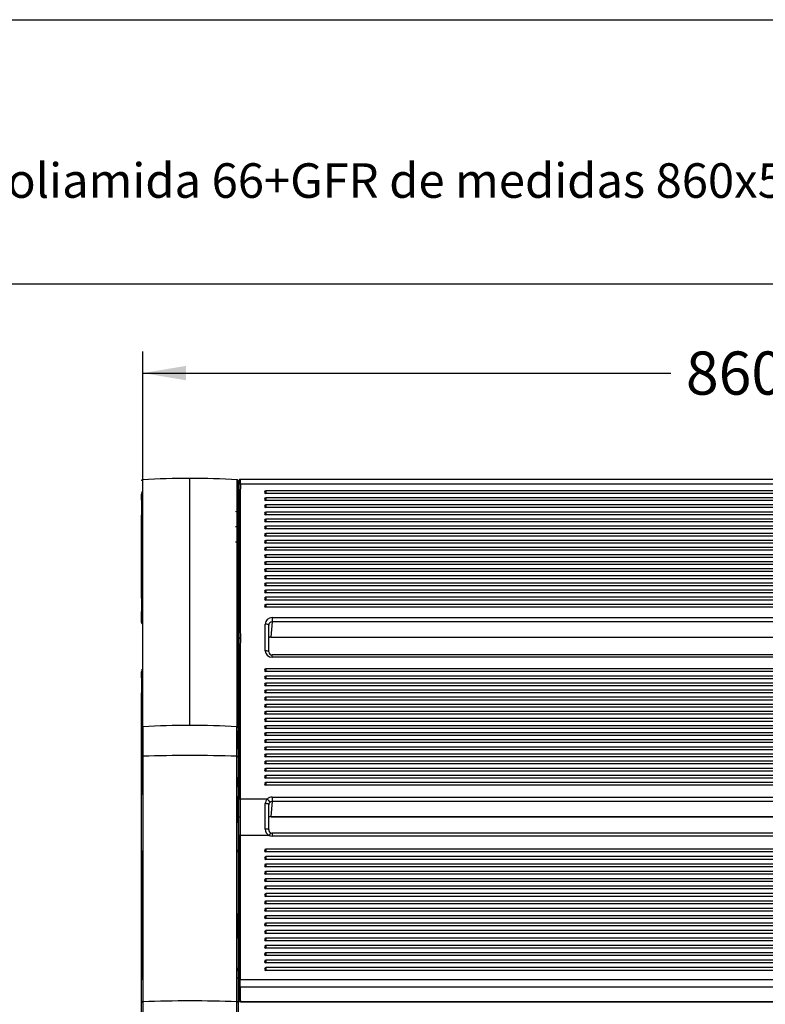
# Model space of a CAD drawing. Units: millimetres. Extents: x 0 to 356, y 0 to 204.
# Drawn here: x 84 to 138, y 133 to 204 of the extents above; entities that cross this region are included whole.
import ezdxf
from ezdxf import colors
from ezdxf.entities.mleader import LeaderData, LeaderLine
from ezdxf.enums import TextEntityAlignment as Align
from ezdxf.math import Vec2, Vec3

# ---------------------------------------------------------------- set-up
doc = ezdxf.new("R2010")
doc.units = ezdxf.units.MM
for name, color, linetype in [('LIST-08PLAST-720', 7, 'Continuous'), ('PATA-08PLAST-XXX', 7, 'Continuous'), ('Predeterminado', 7, 'Continuous')]:
    doc.layers.add(name, color=color, linetype=linetype)
doc.styles.add('SEACAD_Arial', font='arial.ttf')
doc.dimstyles.new('ISO', dxfattribs={"dimtxt": 3.125, "dimasz": 3.125, "dimexe": 1.5625, "dimexo": 0, "dimgap": 0.78125, "dimtad": 0, "dimdec": 0, "dimlfac": 10, "dimrnd": 10, "dimtxsty": 'SEACAD_Arial', "dimblk1": '_SE_FILLED', "dimblk2": '_SE_FILLED', "dimsah": 1, "dimcen": 1.5625, "dimadec": 1, "dimazin": 0, "dimtfac": 0.5, "dimtdec": 4, "dimtmove": 0, "dimatfit": 3, "dimfxl": 1, "dimarcsym": 0})

# ---------------------------------------------------------------- blocks, each defined once
blk = doc.blocks.new('SE')
at = {"layer": 'LIST-08PLAST-720', "color": 7, "linetype": 'Continuous'}
for p, q in [((171.675, 170.642), (99.87, 170.642)), ((171.676, 170.305), (99.87, 170.305)), ((101.722, 169.819), (101.722, 169.625)), ((169.822, 169.819), (101.722, 169.819)), ((169.822, 169.625), (101.722, 169.625)), ((101.722, 169.305), (101.722, 169.111)), ((169.822, 169.305), (101.722, 169.305)), ((169.822, 169.111), (101.722, 169.111)), ((99.623, 168.305), (99.522, 168.304)), ((101.722, 168.791), (101.722, 168.596)), ((169.822, 168.791), (101.722, 168.791)), ((169.822, 168.596), (101.722, 168.596)), ((101.722, 168.277), (101.722, 168.082)), ((158.472, 168.277), (101.722, 168.277)), ((99.722, 167.681), (99.722, 167.486)), ((99.722, 167.486), (99.722, 167.301)), ((158.472, 168.082), (101.722, 168.082)), ((101.722, 167.763), (101.722, 167.568)), ((158.472, 167.763), (101.722, 167.763)), ((158.472, 167.568), (101.722, 167.568)), ((99.623, 167.206), (99.522, 167.204)), ((99.722, 167.171), (99.722, 166.835)), ((101.722, 167.249), (101.722, 167.054)), ((158.472, 167.249), (101.722, 167.249)), ((158.472, 167.054), (101.722, 167.054)), ((101.722, 166.735), (101.722, 166.54)), ((158.472, 166.735), (101.722, 166.735)), ((99.623, 166.106), (99.522, 166.105)), ((99.722, 166.582), (99.722, 166.387)), ((99.722, 166.187), (99.722, 166.071)), ((158.472, 166.54), (101.722, 166.54)), ((101.722, 166.22), (101.722, 166.026)), ((158.472, 166.22), (101.722, 166.22)), ((158.472, 166.026), (101.722, 166.026)), ((101.722, 165.706), (101.722, 165.512)), ((169.822, 165.706), (101.722, 165.706)), ((169.822, 165.512), (101.722, 165.512)), ((101.722, 165.192), (101.722, 164.998)), ((169.822, 165.192), (101.722, 165.192)), ((169.822, 164.998), (101.722, 164.998)), ((101.722, 164.678), (101.722, 164.484)), ((169.822, 164.678), (101.722, 164.678)), ((169.822, 164.484), (101.722, 164.484)), ((101.722, 164.164), (101.722, 163.969)), ((169.822, 164.164), (101.722, 164.164)), ((169.822, 163.969), (101.722, 163.969)), ((101.722, 163.65), (101.722, 163.455)), ((169.822, 163.65), (101.722, 163.65)), ((169.822, 163.455), (101.722, 163.455)), ((101.722, 163.136), (101.722, 162.941)), ((169.822, 163.136), (101.722, 163.136)), ((169.822, 162.941), (101.722, 162.941)), ((101.722, 162.622), (101.722, 162.427)), ((169.822, 162.622), (101.722, 162.622)), ((169.822, 162.427), (101.722, 162.427)), ((101.722, 162.107), (101.722, 161.913)), ((169.822, 162.107), (101.722, 162.107)), ((169.822, 161.913), (101.722, 161.913)), ((101.722, 161.593), (101.722, 161.399)), ((169.822, 161.593), (101.722, 161.593)), ((169.822, 161.399), (101.722, 161.399)), ((99.722, 160.593), (99.722, 160.591)), ((102.172, 160.324), (102.077, 159.228)), ((102.172, 160.644), (169.372, 160.644)), ((102.172, 160.644), (102.172, 160.324)), ((169.372, 160.324), (102.172, 160.324)), ((101.672, 158.244), (101.672, 160.172)), ((101.922, 158.162), (101.922, 160.09)), ((102.077, 159.228), (169.467, 159.228)), ((102.077, 159.228), (102.077, 159.223)), ((102.077, 159.223), (169.467, 159.223)), ((102.172, 157.771), (102.172, 157.94)), ((169.372, 157.94), (102.172, 157.94)), ((169.372, 157.771), (102.172, 157.771)), ((101.722, 156.927), (101.722, 156.733)), ((169.822, 156.927), (101.722, 156.927)), ((169.822, 156.733), (101.722, 156.733)), ((101.722, 156.413), (101.722, 156.219)), ((169.822, 156.413), (101.722, 156.413)), ((169.822, 156.219), (101.722, 156.219)), ((99.722, 155.726), (99.722, 155.543)), ((99.722, 155.411), (99.722, 155.075)), ((101.722, 155.899), (101.722, 155.704)), ((169.822, 155.899), (101.722, 155.899)), ((169.822, 155.704), (101.722, 155.704)), ((101.722, 155.385), (101.722, 155.19)), ((169.822, 155.385), (101.722, 155.385)), ((99.722, 154.67), (99.722, 154.424)), ((99.722, 154.627), (99.722, 154.443)), ((169.822, 155.19), (101.722, 155.19)), ((101.722, 154.871), (101.722, 154.676)), ((169.822, 154.871), (101.722, 154.871)), ((169.822, 154.676), (101.722, 154.676)), ((99.722, 154.432), (99.722, 154.26)), ((101.722, 154.357), (101.722, 154.162)), ((169.822, 154.357), (101.722, 154.357)), ((169.822, 154.162), (101.722, 154.162)), ((99.722, 153.723), (99.722, 153.676)), ((99.722, 153.676), (99.722, 153.33)), ((99.722, 153.212), (99.722, 152.876)), ((101.722, 153.842), (101.722, 153.648)), ((169.822, 153.842), (101.722, 153.842)), ((169.822, 153.648), (101.722, 153.648)), ((101.722, 153.328), (101.722, 153.134)), ((169.822, 153.328), (101.722, 153.328)), ((169.822, 153.134), (101.722, 153.134)), ((101.722, 152.814), (101.722, 152.62)), ((169.822, 152.814), (101.722, 152.814)), ((169.822, 152.62), (101.722, 152.62)), ((101.722, 152.3), (101.722, 152.106)), ((169.822, 152.3), (101.722, 152.3)), ((169.822, 152.106), (101.722, 152.106)), ((101.722, 151.786), (101.722, 151.591)), ((169.822, 151.786), (101.722, 151.786)), ((169.822, 151.591), (101.722, 151.591)), ((101.722, 151.272), (101.722, 151.077)), ((169.822, 151.272), (101.722, 151.272)), ((169.822, 151.077), (101.722, 151.077)), ((101.722, 150.758), (101.722, 150.563)), ((169.822, 150.758), (101.722, 150.758)), ((169.822, 150.563), (101.722, 150.563)), ((101.722, 150.244), (101.722, 150.049)), ((169.822, 150.244), (101.722, 150.244)), ((169.822, 150.049), (101.722, 150.049)), ((101.722, 149.73), (101.722, 149.535)), ((169.822, 149.73), (101.722, 149.73)), ((169.822, 149.535), (101.722, 149.535)), ((101.722, 149.215), (101.722, 149.021)), ((169.822, 149.215), (101.722, 149.215)), ((169.822, 149.021), (101.722, 149.021)), ((101.722, 148.701), (101.722, 148.507)), ((169.822, 148.701), (101.722, 148.701)), ((169.822, 148.507), (101.722, 148.507)), ((99.769, 146.187), (99.768, 147.482)), ((101.813, 147.514), (99.867, 147.514)), ((99.867, 147.514), (99.869, 146.211)), ((102.172, 147.658), (169.378, 147.658)), ((102.172, 147.658), (102.172, 147.338)), ((102.172, 147.338), (102.077, 146.241)), ((169.378, 147.338), (102.172, 147.338)), ((99.768, 144.864), (99.769, 146.187)), ((99.869, 146.211), (99.868, 144.88)), ((102.077, 146.241), (169.467, 146.241)), ((102.077, 146.241), (102.077, 146.236)), ((102.077, 146.236), (169.467, 146.236)), ((101.961, 144.88), (99.868, 144.88)), ((102.166, 145.042), (102.166, 144.836)), ((169.378, 145.042), (102.166, 145.042)), ((169.378, 144.836), (102.166, 144.836)), ((101.722, 143.88), (101.722, 143.682)), ((169.822, 143.88), (101.722, 143.88)), ((169.822, 143.682), (101.722, 143.682)), ((101.722, 143.345), (101.722, 143.146)), ((169.822, 143.345), (101.722, 143.345)), ((99.722, 142.535), (99.722, 142.279)), ((169.822, 143.146), (101.722, 143.146)), ((101.722, 142.809), (101.722, 142.611)), ((169.822, 142.809), (101.722, 142.809)), ((169.822, 142.611), (101.722, 142.611)), ((101.722, 142.274), (101.722, 142.075)), ((169.822, 142.274), (101.722, 142.274)), ((169.822, 142.075), (101.722, 142.075)), ((99.722, 141.39), (99.722, 141.134)), ((101.722, 141.738), (101.722, 141.54)), ((169.822, 141.738), (101.722, 141.738)), ((169.822, 141.54), (101.722, 141.54)), ((101.722, 141.203), (101.722, 141.004)), ((169.822, 141.203), (101.722, 141.203)), ((169.822, 141.004), (101.722, 141.004)), ((101.722, 140.667), (101.722, 140.469)), ((169.822, 140.667), (101.722, 140.667)), ((169.822, 140.469), (101.722, 140.469)), ((99.722, 139.99), (99.722, 139.767)), ((101.722, 140.132), (101.722, 139.933)), ((169.822, 140.132), (101.722, 140.132)), ((169.822, 139.933), (101.722, 139.933)), ((101.722, 139.596), (101.722, 139.398)), ((169.822, 139.596), (101.722, 139.596)), ((169.822, 139.398), (101.722, 139.398)), ((101.722, 139.061), (101.722, 138.862)), ((169.822, 139.061), (101.722, 139.061)), ((169.822, 138.862), (101.722, 138.862)), ((101.722, 138.525), (101.722, 138.327)), ((169.822, 138.525), (101.722, 138.525)), ((169.822, 138.327), (101.722, 138.327)), ((101.722, 137.99), (101.722, 137.791)), ((169.822, 137.99), (101.722, 137.99)), ((169.822, 137.791), (101.722, 137.791)), ((101.722, 137.454), (101.722, 137.256)), ((169.822, 137.454), (101.722, 137.454)), ((169.822, 137.256), (101.722, 137.256)), ((101.722, 136.919), (101.722, 136.72)), ((169.822, 136.919), (101.722, 136.919)), ((169.822, 136.72), (101.722, 136.72)), ((101.722, 136.383), (101.722, 136.185)), ((169.822, 136.383), (101.722, 136.383)), ((169.822, 136.185), (101.722, 136.185)), ((101.722, 135.848), (101.722, 135.649)), ((169.822, 135.848), (101.722, 135.848)), ((169.822, 135.649), (101.722, 135.649)), ((101.722, 135.312), (101.722, 135.114)), ((169.822, 135.312), (101.722, 135.312)), ((169.822, 135.114), (101.722, 135.114)), ((99.725, 134.595), (99.725, 134.592)), ((99.767, 133.801), (99.768, 133.997)), ((99.868, 134.464), (171.674, 134.464)), ((99.868, 133.906), (99.867, 133.712)), ((171.674, 133.906), (99.868, 133.906)), ((99.87, 132.851), (171.678, 132.851)), ((99.871, 132.828), (171.678, 132.828))]:
    blk.add_line(p, q, dxfattribs=at)
for centre, radius, start, end in [((135.183, 168.561), 35.469, 176.86872, 178.65188), ((2283.162, 164.57), 2183.4, 179.850337, 180.143231), ((110.554, 170.234), 10.789, 178.4623, 180.50543), ((92.374, 170.424), 7.397, 358.83709, 0.93309), ((2129.034, 164.607), 2029.172, 179.83912, 180.154274), ((86.576, 170.495), 13.295, 359.17945, 0.6328), ((101.722, 169.719), 0.1, 90, 180), ((74.26, 169.246), 25.464, 359.51912, 0.29782), ((129.273, 168.849), 29.55, 179.64514, 180.1328), ((101.722, 169.205), 0.1, 90, 180), ((86.288, 168.715), 13.435, 359.44657, 0.28081), ((-72.512, 168.448), 172.234, 359.97441, 0.04539), ((63.593, 168.313), 36.129, 359.93142, 0.14414), ((56.89, 168.334), 42.832, 0.03838, 0.08064), ((101.722, 168.691), 0.1, 90, 180), ((101.722, 168.177), 0.1, 90, 180), ((280.793, 167.725), 181.071, 179.93385, 180.01388), ((101.722, 167.663), 0.1, 90, 180), ((-4.63, 167.178), 104.352, 0.06457, 0.06958), ((101.722, 167.149), 0.1, 90, 180), ((101.722, 166.635), 0.1, 90, 180), ((99.622, 166.206), 0.1, 270.73606, 359.99358), ((101.722, 166.12), 0.1, 90, 180), ((101.722, 165.606), 0.1, 90, 180), ((-603.907, 163.204), 703.633, 359.838781, 0.16327), ((101.722, 165.092), 0.1, 90, 180), ((101.722, 164.578), 0.1, 90, 180), ((101.722, 164.064), 0.1, 90, 180), ((101.722, 163.55), 0.1, 90, 180), ((101.722, 163.036), 0.1, 90, 180), ((101.722, 162.522), 0.1, 90, 180), ((101.722, 162.007), 0.1, 90, 180), ((101.722, 161.493), 0.1, 90, 180), ((99.624, 160.588), 0.0975, 1.50465, 90.93678), ((99.624, 160.582), 0.0976, 0.68975, 90.88859), ((528.383, 118.149), 430.567, 174.54075, 174.60689), ((2395.538, 153.018), 2295.778, 179.847918, 180.138164), ((2214.038, 153.061), 2114.177, 179.835147, 180.150321), ((102.159, 158.177), 0.237, 183.47355, 273.12439), ((101.722, 156.827), 0.1, 90, 180), ((49.932, 156.544), 49.79, 359.97085, 0.12613), ((101.722, 156.313), 0.1, 90, 180), ((68.666, 155.432), 31.056, 0.20522, 0.20976), ((101.722, 155.799), 0.1, 90, 180), ((101.722, 155.285), 0.1, 90, 180), ((101.722, 154.771), 0.1, 90, 180), ((101.722, 154.257), 0.1, 90, 180), ((101.722, 153.742), 0.1, 90, 180), ((101.722, 153.228), 0.1, 90, 180), ((88.189, 152.376), 11.534, 359.86916, 0.52364), ((101.722, 152.714), 0.1, 90, 180), ((-1010.023, 150.162), 1109.748, 359.907237, 0.112981), ((101.722, 152.2), 0.1, 90, 180), ((101.722, 151.686), 0.1, 90, 180), ((101.722, 151.172), 0.1, 90, 180), ((101.722, 150.658), 0.1, 90, 180), ((101.722, 150.144), 0.1, 90, 180), ((101.722, 149.63), 0.1, 90, 180), ((101.722, 149.115), 0.1, 90, 180), ((248.727, 147.89), 149.005, 179.81724, 180.01137), ((101.722, 148.601), 0.1, 90, 180), ((215.894, 147.408), 116.173, 179.77701, 179.83929), ((38.627, 147.8), 61.095, 359.92686, 359.93465), ((102.143, 147.178), 0.471, 134.473, 179.84843), ((102.152, 147.099), 0.23, 133.89491, 179.77171), ((102.173, 145.338), 0.505, 179.72001, 245.07603), ((2352.224, 139.62), 2252.462, 179.866624, 180.131603), ((2248.597, 139.638), 2148.736, 179.860206, 180.137948), ((102.16, 145.286), 0.24, 177.24481, 246.68556), ((102.175, 145.333), 0.29, 247.42611, 268.22518), ((64.157, 143.725), 35.565, 359.92715, 0.1792), ((101.722, 143.78), 0.1, 90, 180.0003), ((101.722, 143.245), 0.1, 90, 180.0003), ((101.722, 142.709), 0.1, 90, 180.0003), ((101.722, 142.174), 0.1, 90, 180.0003), ((101.722, 141.638), 0.1, 90, 180.0003), ((101.722, 141.103), 0.1, 90, 180.0003), ((101.722, 140.567), 0.1, 90, 180.0003), ((101.722, 140.032), 0.1, 90, 180.0003), ((-1337.367, 136.312), 1437.092, 359.949667, 0.116456), ((101.722, 139.496), 0.1, 90, 180.0003), ((101.722, 138.961), 0.1, 90, 180.0003), ((101.722, 138.425), 0.1, 90, 180.0003), ((101.722, 137.89), 0.1, 90, 180.0003), ((101.722, 137.354), 0.1, 90, 180.0003), ((101.722, 136.819), 0.1, 90, 180.0003), ((101.722, 136.283), 0.1, 90, 180.0003), ((101.722, 135.748), 0.1, 90, 180.0003), ((157.963, 134.873), 58.239, 179.82589, 180.27394), ((101.722, 135.212), 0.1, 90, 180.0003), ((108.673, 134.275), 8.953, 177.96863, 178.39052), ((104.494, 134.622), 4.772, 181.14761, 181.16564), ((149.794, 135.131), 50.071, 180.68173, 182.45685), ((65.275, 134.193), 34.494, 359.67506, 0.42203), ((48.626, 134.149), 51.243, 359.72862, 0.3527), ((146.175, 133.547), 46.409, 179.68591, 180.74407), ((99.865, 133.809), 0.0978, 184.73301, 271.41804), ((145.108, 133.456), 45.242, 179.67704, 180.76639), ((83.585, 133.045), 16.186, 359.58288, 359.64263), ((99.871, 132.928), 0.1, 180.28651, 270.00316), ((72.034, 132.985), 27.837, 359.67763, 359.72482)]:
    blk.add_arc(centre, radius, start, end, dxfattribs=at)
for centre, major_axis, ratio, start_param, end_param in [((99.87, 170.272), (-0.1, 0.0005), 0.325564, 4.714034, 6.260565), ((101.722, 169.719), (0.1, 0), 0.945519, 3.141593, 4.712389), ((101.722, 169.205), (0.1, 0), 0.945519, 3.141593, 4.712389), ((101.722, 168.691), (0.1, 0), 0.945519, 3.141593, 4.712389), ((101.722, 168.177), (0.1, 0), 0.945519, 3.141593, 4.712389), ((101.722, 167.663), (0.1, 0), 0.945519, 3.141593, 4.712389), ((101.722, 167.149), (0.1, 0), 0.945519, 3.141593, 4.712389), ((101.722, 166.635), (0.1, 0), 0.945519, 3.141593, 4.712389), ((101.722, 166.12), (0.1, 0), 0.945519, 3.141593, 4.712389), ((99.622, 165.287), (-0.1, 0), 0.939693, 3.434168, 3.624726), ((101.722, 165.606), (0.1, 0), 0.945519, 3.141593, 4.712389), ((101.722, 165.092), (0.1, 0), 0.945519, 3.141593, 4.712389), ((101.722, 164.578), (0.1, 0), 0.945519, 3.141593, 4.712389), ((101.722, 164.064), (0.1, 0), 0.945519, 3.141593, 4.712389), ((101.722, 163.55), (0.1, 0), 0.945519, 3.141593, 4.712389), ((101.722, 163.036), (0.1, 0), 0.945519, 3.141593, 4.712389), ((101.722, 162.522), (0.1, 0), 0.945519, 3.141593, 4.712389), ((101.722, 162.007), (0.1, 0), 0.945519, 3.141593, 4.712389), ((101.722, 161.493), (0.1, 0), 0.945519, 3.141593, 4.712389), ((102.172, 160.171), (0.5, -0.003), 0.945515, 1.577261, 3.147372), ((102.172, 160.09), (0.25, 0.013), 0.936683, 1.521838, 3.091949), ((101.672, 160.09), (-0.25, 0), 0.325568, 3.141593, 4.712389), ((102.077, 158.992), (-0.25, -0.005), 0.942072, 4.694569, 5.359793), ((102.172, 158.244), (0.5, 0.003), 0.945515, 3.135813, 4.705924), ((101.672, 158.162), (-0.25, 0), 0.325568, 3.115413, 4.712389), ((101.722, 156.827), (0.1, 0), 0.945519, 3.141593, 4.712389), ((101.722, 156.313), (0.1, 0), 0.945519, 3.141593, 4.712389), ((101.722, 155.799), (0.1, 0), 0.945519, 3.141593, 4.712389), ((101.722, 155.285), (0.1, 0), 0.945519, 3.141593, 4.712389), ((101.722, 154.771), (0.1, 0), 0.945519, 3.141593, 4.712389), ((101.722, 154.257), (0.1, 0), 0.945519, 3.141593, 4.712389), ((101.722, 153.742), (0.1, 0), 0.945519, 3.141593, 4.712389), ((101.722, 153.228), (0.1, 0), 0.945519, 3.141593, 4.712389), ((101.722, 152.714), (0.1, 0), 0.945519, 3.141593, 4.712389), ((99.622, 152.35), (0.1, 0), 0.325569, 6.183988, 6.273833), ((101.722, 152.2), (0.1, 0), 0.945519, 3.141593, 4.712389), ((101.722, 151.686), (0.1, 0), 0.945519, 3.141593, 4.712389), ((101.722, 151.172), (0.1, 0), 0.945519, 3.141593, 4.712389), ((101.722, 150.658), (0.1, 0), 0.945519, 3.141593, 4.712389), ((101.722, 150.144), (0.1, 0), 0.945519, 3.141593, 4.712389), ((101.722, 149.63), (0.1, 0), 0.945519, 3.141593, 4.712389), ((101.722, 149.115), (0.1, 0), 0.945519, 3.141593, 4.712389), ((99.623, 148.366), (0.1, 0), 0.325568, 6.127472, 6.263273), ((101.722, 148.601), (0.1, 0), 0.945519, 3.141593, 4.712389), ((99.622, 147.859), (0.1, -0.0005), 0.939696, 0.011353, 0.09823), ((102.172, 147.185), (-0.5, 0.003), 0.945515, 4.718853, 5.519382), ((101.813, 147.432), (-0.175, 0.179), 0.233748, 3.339821, 4.947629), ((101.225, 141.87), (0.146, 17.335), 0.0244, -1.36902, -1.25934), ((101.672, 147.102), (-0.25, 0), 0.30625, 3.11559, 4.71256), ((101.475, 141.868), (0.146, 17.085), 0.024757, -1.369014, -1.259333), ((102.172, 147.103), (0.25, 0.013), 0.936683, 1.521838, 2.322367), ((102.077, 146.005), (-0.25, -0.005), 0.942072, 4.694569, 5.459016), ((101.668, 145.291), (-0.25, 0.001), 0.200208, 3.116328, 4.713083), ((99.868, 144.863), (-0.1, 0.0002), 0.173648, 4.712708, 6.243204), ((101.961, 144.837), (-0.103, -0.228), 0.072618, 3.143592, 4.553569), ((102.169, 145.337), (-0.308, -0.396), 0.995011, 0.235013, 0.659388), ((99.622, 143.68), (0.1, 0), 0.173644, 6.22497, 6.280435), ((99.622, 143.424), (0.1, 0), 0.173647, 6.237179, 6.280921), ((101.722, 143.78), (0.1, 0), 0.984808, 3.141598, 4.712389), ((101.722, 143.245), (0.1, 0), 0.984808, 3.141598, 4.712389), ((99.622, 142.535), (0.1, 0), 0.173648, 6.232803, 6.281186), ((101.722, 142.709), (0.1, 0), 0.984808, 3.141598, 4.712389), ((99.622, 142.279), (0.1, 0), 0.173648, 6.236627, 6.281197), ((101.722, 142.174), (0.1, 0), 0.984808, 3.141598, 4.712389), ((99.622, 141.39), (0.1, 0), 0.173649, 6.237922, 6.281191), ((99.622, 141.134), (0.1, 0), 0.173649, 6.232284, 6.281058), ((101.722, 141.638), (0.1, 0), 0.984808, 3.141598, 4.712389), ((101.722, 141.103), (0.1, 0), 0.984808, 3.141598, 4.712389), ((101.722, 140.567), (0.1, 0), 0.984808, 3.141598, 4.712389), ((99.622, 140.245), (0.1, 0), 0.173646, 6.25037, 6.282207), ((99.622, 139.767), (0.1, 0), 0.939693, 0.000617, 0.027456), ((101.722, 140.032), (0.1, 0), 0.984808, 3.141598, 4.712389), ((99.623, 139.234), (0.1, 0), 0.173647, 6.1726, 6.271297), ((101.722, 139.496), (0.1, 0), 0.984808, 3.141598, 4.712389), ((101.722, 138.961), (0.1, 0), 0.984808, 3.141598, 4.712389), ((101.722, 138.425), (0.1, 0), 0.984808, 3.141598, 4.712389), ((101.722, 137.89), (0.1, 0), 0.984808, 3.141598, 4.712389), ((101.722, 137.354), (0.1, 0), 0.984808, 3.141598, 4.712389), ((101.722, 136.819), (0.1, 0), 0.984808, 3.141598, 4.712389), ((101.722, 136.283), (0.1, 0), 0.984808, 3.141598, 4.712389), ((101.722, 135.748), (0.1, 0), 0.984808, 3.141598, 4.712389), ((99.625, 135.051), (0.1, 0.0001), 0.173654, -0.250589, -0.04537), ((101.722, 135.212), (0.1, 0), 0.984808, 3.141598, 4.712389), ((99.625, 134.587), (0.0999, -0.0034), 0.9848, 0.082039, 0.297394), ((99.623, 134.524), (0.1, -0.0018), 0.984808, 0.038971, 0.177901), ((99.868, 134.447), (0.1, 0.0009), 0.173641, 1.569228, 3.099044), ((99.868, 134), (0.1, -0.0019), 0.942623, 3.196799, 4.729937), ((99.87, 132.946), (-0.1, -0.001), 0.942636, 0.0053, 1.561357)]:
    blk.add_ellipse(centre, major_axis=major_axis, ratio=ratio, start_param=start_param, end_param=end_param, dxfattribs=at)
for points, knots in [([(99.871, 170.642), (99.87, 170.642), (99.858, 170.644), (99.834, 170.637), (99.808, 170.622), (99.791, 170.604), (99.78, 170.587), (99.774, 170.571), (99.771, 170.559), (99.77, 170.551), (99.77, 170.547), (99.77, 170.546), (99.77, 170.545), (99.77, 170.544), (99.77, 170.543), (99.77, 170.542), (99.77, 170.541)], [0, 0, 0, 0, 0.014289, 0.213715, 0.370511, 0.501568, 0.61201, 0.702089, 0.770493, 0.814518, 0.829207, 0.839925, 0.853182, 0.876915, 0.939448, 1, 1, 1, 1]), ([(99.724, 169.496), (99.724, 169.497), (99.724, 169.5), (99.724, 169.501), (99.723, 169.496), (99.722, 169.49), (99.72, 169.482), (99.718, 169.476), (99.717, 169.474)], [0.096462, 0.096462, 0.096462, 0.096462, 0.153904, 0.2774621, 0.3230442, 0.3634167, 0.422828, 0.4518616, 0.4518616, 0.4518616, 0.4518616]), ([(99.726, 169.501), (99.726, 169.507), (99.725, 169.51), (99.724, 169.508), (99.724, 169.502), (99.723, 169.486), (99.723, 169.479), (99.723, 169.464), (99.723, 169.455), (99.723, 169.435), (99.723, 169.425), (99.724, 169.402), (99.724, 169.39), (99.724, 169.378)], [0.0424549, 0.0424549, 0.0424549, 0.0424549, 0.25, 0.25, 0.5, 0.5, 0.625, 0.625, 0.75, 0.75, 0.875, 0.875, 1, 1, 1, 1]), ([(99.722, 168.27), (99.722, 168.207), (99.722, 168.144), (99.722, 168.081), (99.722, 168.032), (99.722, 167.983), (99.722, 167.934)], [0, 0, 0, 0, 0.562805, 0.562805, 0.562805, 1, 1, 1, 1]), ([(99.722, 166.071), (99.722, 166.008), (99.722, 165.945), (99.722, 165.882), (99.722, 165.833), (99.722, 165.784), (99.722, 165.735)], [0, 0, 0, 0, 0.562788, 0.562788, 0.562788, 1, 1, 1, 1]), ([(99.722, 165.344), (99.722, 165.344), (99.722, 165.344), (99.722, 165.343), (99.722, 165.343), (99.722, 165.341), (99.722, 165.336), (99.72, 165.323), (99.713, 165.299), (99.695, 165.273), (99.666, 165.253), (99.64, 165.243), (99.626, 165.245), (99.623, 165.245)], [0.1130585, 0.1130585, 0.1130585, 0.1130585, 0.1321183, 0.1459772, 0.1501437, 0.1554341, 0.1706922, 0.242757, 0.3693089, 0.5719521, 0.7595693, 0.9565343, 1, 1, 1, 1]), ([(99.722, 165.344), (99.722, 165.344), (99.722, 165.344), (99.722, 165.342), (99.722, 165.335), (99.722, 165.317), (99.722, 165.31), (99.722, 165.295), (99.722, 165.286), (99.722, 165.266), (99.722, 165.256), (99.722, 165.233), (99.722, 165.221), (99.722, 165.209)], [0.2000187, 0.2000187, 0.2000187, 0.2000187, 0.25, 0.25, 0.5, 0.5, 0.625, 0.625, 0.75, 0.75, 0.875, 0.875, 1, 1, 1, 1]), ([(99.869, 159.144), (99.843, 159.144), (99.818, 159.14), (99.781, 159.129), (99.77, 159.121), (99.769, 159.112)], [0, 0, 0, 0, 0.5, 0.5, 1, 1, 1, 1]), ([(99.722, 156.519), (99.722, 156.456), (99.722, 156.393), (99.722, 156.33), (99.722, 156.278), (99.722, 156.226), (99.722, 156.174)], [0, 0, 0, 0, 0.547611, 0.547611, 0.547611, 1, 1, 1, 1]), ([(99.722, 153.347), (99.722, 153.347), (99.722, 153.347), (99.722, 153.347), (99.722, 153.347), (99.722, 153.346), (99.722, 153.346), (99.722, 153.344), (99.722, 153.339), (99.72, 153.326), (99.715, 153.306), (99.699, 153.281), (99.674, 153.26), (99.646, 153.248), (99.629, 153.249), (99.623, 153.249)], [0.1146528, 0.1146528, 0.1146528, 0.1146528, 0.1169412, 0.1298957, 0.1377362, 0.1416978, 0.1447986, 0.1500933, 0.1804131, 0.2272377, 0.3541936, 0.5258546, 0.7104828, 0.9052293, 1, 1, 1, 1]), ([(99.722, 152.771), (99.722, 152.763), (99.722, 152.67), (99.722, 152.571), (99.722, 152.483)], [0, 0, 0, 0, 0.0499205, 0.6676831, 0.6676831, 0.6676831, 0.6676831]), ([(99.867, 147.514), (99.842, 147.514), (99.817, 147.51), (99.78, 147.499), (99.769, 147.491), (99.768, 147.482)], [0, 0, 0, 0, 0.5, 0.5, 1, 1, 1, 1]), ([(99.869, 146.211), (99.843, 146.211), (99.818, 146.208), (99.781, 146.199), (99.77, 146.193), (99.769, 146.187)], [0, 0, 0, 0, 0.5, 0.5, 1, 1, 1, 1]), ([(99.722, 143.68), (99.722, 143.614), (99.722, 143.548), (99.722, 143.483), (99.722, 143.463), (99.722, 143.444), (99.722, 143.424)], [0, 0, 0, 0, 0.770001, 0.770001, 0.770001, 1, 1, 1, 1]), ([(99.722, 141.134), (99.722, 141.088), (99.722, 141.04), (99.722, 140.979), (99.722, 140.961), (99.722, 140.931), (99.722, 140.92), (99.722, 140.912)], [0, 0, 0, 0, 0.5, 0.5, 0.75, 0.75, 1, 1, 1, 1]), ([(99.722, 140.245), (99.722, 140.18), (99.722, 140.114), (99.722, 140.048), (99.722, 140.029), (99.722, 140.009), (99.722, 139.99)], [0, 0, 0, 0, 0.769983, 0.769983, 0.769983, 1, 1, 1, 1]), ([(99.722, 139.767), (99.722, 139.744), (99.722, 139.721), (99.722, 139.699), (99.722, 139.652), (99.722, 139.605), (99.722, 139.558)], [0, 0, 0, 0, 0.327502, 0.327502, 0.327502, 1, 1, 1, 1]), ([(99.722, 139.389), (99.722, 139.383), (99.722, 139.374), (99.722, 139.355), (99.722, 139.346), (99.722, 139.327), (99.722, 139.317), (99.723, 139.295), (99.723, 139.283), (99.723, 139.259), (99.723, 139.246), (99.723, 139.233)], [0.3097737, 0.3097737, 0.3097737, 0.3097737, 0.5, 0.5, 0.625, 0.625, 0.75, 0.75, 0.875, 0.875, 1, 1, 1, 1])]:
    blk.add_open_spline(points, degree=3, knots=knots, dxfattribs=at)
for points in [[(99.722, 145.786), (99.722, 146.434), (99.722, 147.082), (99.722, 147.73)], [(99.722, 145.786), (99.738, 145.92), (99.753, 146.053), (99.769, 146.187)], [(99.722, 139.558), (99.722, 139.504), (99.722, 139.45), (99.722, 139.397)], [(99.725, 134.595), (99.739, 134.33), (99.753, 134.066), (99.767, 133.801)]]:
    blk.add_open_spline(points, degree=3, dxfattribs=at)
at = {"layer": 'PATA-08PLAST-XXX', "color": 7, "linetype": 'Continuous'}
for p, q in [((92.816, 152.705), (92.816, 170.62)), ((96.222, 170.31), (96.222, 170.715)), ((96.222, 152.814), (96.222, 170.31)), ((99.628, 170.62), (99.628, 152.733)), ((99.722, 152.703), (99.722, 170.517)), ((92.722, 150.548), (92.722, 152.64)), ((92.816, 152.74), (92.816, 150.606)), ((99.628, 150.606), (99.628, 152.74)), ((99.722, 152.64), (99.722, 150.548)), ((92.722, 132.792), (92.722, 150.548)), ((92.816, 150.606), (92.816, 132.85)), ((99.628, 132.85), (99.628, 150.606)), ((99.722, 150.548), (99.722, 132.792)), ((92.722, 131.916), (92.722, 132.792)), ((92.816, 132.85), (92.816, 131.932)), ((99.628, 131.932), (99.628, 132.85)), ((99.722, 132.792), (99.722, 131.916))]:
    blk.add_line(p, q, dxfattribs=at)
for centre, radius, start, end in [((96.222, 109.412), 61.303, 90.00005, 93.20372), ((96.222, 109.412), 61.303, 86.79628, 89.99995), ((92.819, 169.562), 0.0983, 88.69107, 186.12881), ((84.229, 169.498), 8.493, 0.36942, 0.42305), ((493.803, 165.047), 401.106, 179.37374, 180.62634), ((44.244, 169.76), 48.478, 359.25495, 359.75583), ((3369.875, 165.319), 3277.156, 179.928179, 180.073134), ((157.47, 169.157), 64.75, 179.6495, 179.68877), ((4.373, 160.128), 88.349, 0.12574, 0.61232), ((92.819, 160.286), 0.0975, 175.09383, 271.57814), ((92.819, 156.705), 0.0983, 88.69107, 186.12881), ((493.803, 152.19), 401.106, 179.37374, 180.62634), ((44.244, 156.903), 48.478, 359.25495, 359.75583), ((3369.875, 152.462), 3277.156, 179.928179, 180.073134), ((157.47, 156.3), 64.75, 179.6495, 179.68877), ((84.229, 156.641), 8.493, 0.36942, 0.42305), ((92.822, 152.64), 0.1, 93.18474, 180), ((96.222, 91.535), 61.3, 86.81526, 93.18474), ((99.622, 152.64), 0.1, 0, 86.81526), ((4.373, 147.271), 88.349, 0.12574, 0.61232), ((-0.314, 148.154), 93.036, 359.92111, 0.07672), ((252.095, 147.394), 159.375, 179.77271, 179.8521), ((92.819, 147.429), 0.0975, 175.09383, 182.39938), ((524.533, 139.174), 431.836, 179.39643, 180.60364), ((47.319, 144.06), 45.403, 359.24658, 359.61969), ((3647.901, 139.338), 3555.182, 179.931045, 180.070216), ((107.168, 143.594), 14.447, 179.25888, 179.4074), ((101.128, 143.669), 8.407, 179.2367, 179.3574), ((69.358, 143.705), 23.364, 359.78535, 0.19058), ((42.715, 134.309), 50.007, 0.19272, 0.71567), ((144.722, 134.39), 52.002, 179.60238, 179.74152), ((18.709, 134.868), 74.012, 359.90942, 0.0882), ((195.364, 135.01), 102.643, 180.21503, 180.31821)]:
    blk.add_arc(centre, radius, start, end, dxfattribs=at)
for centre, major_axis, ratio, start_param, end_param in [((92.822, 170.521), (0.1, 0), 0.999895, 1.638294, 3.142449), ((99.622, 170.521), (-0.1, 0), 0.999895, 3.140737, 4.64426), ((92.822, 169.765), (0.1, 0), 0.948324, 3.141593, 4.703662), ((92.822, 156.9), (-0.1, 0), 0.945519, 0, 1.56207), ((92.822, 150.548), (-0.1, 0), 0.573576, 4.767973, 6.283185), ((96.222, 115.5), (-61.3, 0), 0.573576, 4.656805, 4.767973), ((99.622, 150.548), (0.1, 0), 0.573576, 0, 1.515212), ((92.822, 148.278), (0.1, 0.0001), 0.325568, 3.060147, 3.137451), ((92.822, 148.026), (0.1, -0.0004), 0.936363, 3.149037, 3.226914), ((92.822, 147.44), (0.1, 0.0003), 0.950895, 3.141189, 3.201324), ((92.822, 143.617), (-0.1, 0.0002), 0.173648, 6.191463, 6.278872), ((92.822, 134.982), (0.1, 0.0001), 0.173648, 3.060375, 3.137679), ((92.822, 134.751), (0.1, -0.0007), 0.979748, 3.152169, 3.230046), ((92.822, 134.44), (0.1, 0.0006), 0.987606, 3.138329, 3.198464), ((92.822, 132.792), (-0.1, 0), 0.573576, 4.767973, 6.283185), ((96.222, 97.744), (-61.3, 0), 0.573576, 4.656805, 4.767973), ((99.622, 132.792), (0.1, 0), 0.573576, 0, 1.515212)]:
    blk.add_ellipse(centre, major_axis=major_axis, ratio=ratio, start_param=start_param, end_param=end_param, dxfattribs=at)
for points in [[(92.722, 160.297), (92.722, 160.317), (92.722, 160.338), (92.722, 160.359), (92.721, 160.441), (92.721, 160.523), (92.721, 160.606), (92.721, 160.624), (92.721, 160.643), (92.721, 160.662)], [(92.722, 147.44), (92.722, 147.46), (92.722, 147.481), (92.722, 147.502), (92.721, 147.584), (92.721, 147.666), (92.721, 147.749), (92.721, 147.767), (92.721, 147.786), (92.721, 147.805)]]:
    blk.add_open_spline(points, degree=3, knots=[0, 0, 0, 0, 0.169166, 0.169166, 0.169166, 0.84583, 0.84583, 0.84583, 1, 1, 1, 1], dxfattribs=at)
blk = doc.blocks.new('DMBLK5')
at = {"layer": 'Predeterminado', "linetype": 'Continuous'}
for points in [[(95.941, 178.854), (92.816, 178.333), (95.941, 177.813)], [(175.575, 178.854), (175.575, 177.813), (178.7, 178.333)]]:
    blk.add_hatch(color=7, dxfattribs=at).paths.add_polyline_path(points)
at = {"layer": 'Predeterminado', "color": 7, "linetype": 'Continuous'}
for p, q in [((92.816, 170.62), (92.816, 179.896)), ((178.7, 170.62), (178.7, 179.896)), ((92.816, 178.333), (130.996, 178.333)), ((140.521, 178.333), (178.7, 178.333))]:
    blk.add_line(p, q, dxfattribs=at)
at = {"layer": 'Predeterminado', "color": 7, "linetype": 'Continuous', "style": 'SEACAD_Arial'}
blk.add_text('860', height=3.125, dxfattribs=at).set_placement((132.09, 179.896), align=Align.TOP_LEFT)
blk = doc.blocks.new('_SE_FILLED')
at = {"color": 0}
blk.add_line((0, 0), (-1, 0), dxfattribs=at)
blk.add_solid([(0, 0), (-1, -0.1665), (-1, 0.1665), (0, 0)], dxfattribs=at)
blk = doc.blocks.new('DMBLK6')
at = {"layer": 'Predeterminado', "linetype": 'Continuous'}
for points in [[(102.847, 83.347), (102.847, 84.388), (99.722, 83.868)], [(168.697, 83.347), (171.822, 83.868), (168.697, 84.388)]]:
    blk.add_hatch(color=7, dxfattribs=at).paths.add_polyline_path(points)
at = {"layer": 'Predeterminado', "color": 7, "linetype": 'Continuous'}
for p, q in [((171.822, 162.173), (171.822, 82.305)), ((99.722, 87.962), (99.722, 82.305)), ((99.722, 83.868), (131.01, 83.868)), ((140.534, 83.868), (171.822, 83.868))]:
    blk.add_line(p, q, dxfattribs=at)
at = {"layer": 'Predeterminado', "color": 7, "linetype": 'Continuous', "style": 'SEACAD_Arial'}
blk.add_text('720', height=3.125, dxfattribs=at).set_placement((132.104, 85.43), align=Align.TOP_LEFT)
blk = doc.blocks.new('_DOT')
at = {"color": 0}
blk.add_line((0, 0), (-1, 0), dxfattribs=at)
at = {"color": 0, "const_width": 0.333}
blk.add_lwpolyline([(-0.1665, 0, 1), (0.1665, 0, 1)], format="xyb", close=True, dxfattribs=at)

msp = doc.modelspace()

# ---------------------------------------------------------------- linework, layer by layer
at = {"layer": 'Predeterminado', "color": 7, "linetype": 'Continuous'}
for p, q in [((6.3238, 203.9025), (290.6693, 203.9025)), ((290.6693, 184.7567), (6.3238, 184.7567))]:
    msp.add_line(p, q, dxfattribs=at)

# ---------------------------------------------------------------- block references
at = {"layer": 'Predeterminado'}
msp.add_blockref('SE', (0, 0), dxfattribs=at)

# ---------------------------------------------------------------- dimensions: what is measured, and where the dimension line sits
at = {"layer": 'Predeterminado', "color": 7, "linetype": 'Continuous'}
dim = msp.add_linear_dim(base=(92.8164, 178.3335), p1=(92.8164, 170.6199), p2=(178.7002, 170.6197), angle=359.999811, text='\\A1;<>', dimstyle='ISO', dxfattribs=at)
dim.commit()
dim.dimension.update_dxf_attribs({"geometry": 'DMBLK5', "text_midpoint": (135.7583, 178.3335), "dimtype": 161})
dim = msp.add_linear_dim(base=(171.822, 83.8675), p1=(99.722, 131.9156), p2=(171.822, 162.1733), text='\\A1;<>', dimstyle='ISO', dxfattribs=at)
dim.commit()
dim.dimension.update_dxf_attribs({"geometry": 'DMBLK6', "text_midpoint": (135.772, 83.8675), "dimtype": 160})

# ---------------------------------------------------------------- leaders
ml = msp.add_multileader_mtext('Standard', dxfattribs=at)
ml.set_content('{\\pxsm0.9;\\fCalibri|b0||i0||c0|p34;\\W1.;Documento no contractual - Document no contractual - Non-contractual document - Non-contractual document - Documento não contratual\\P}', color=256)
ml.set_leader_properties()
ml.set_arrow_properties(name='DOT')
ml.build(insert=Vec2(0, 0))
ml.multileader.update_dxf_attribs({"leader_type": 0, "has_text_frame": 1, "dogleg_length": 0, "arrow_head_size": 1.8})
ctx = ml.context
ctx.base_point, ctx.char_height, ctx.arrow_head_size, ctx.plane_x_axis, ctx.plane_y_axis = Vec3(306.2266, 35.1338), 1.8, 1.8, Vec3(0, 1), Vec3(-1, 0)
notes = []
notes.append((ctx, [(0, (0, 0, 0), (0, 0), (1, 0), 1, [])]))
ctx.mtext.insert, ctx.mtext.text_direction, ctx.mtext.rotation = Vec3(305.3266, 37.1338), Vec3(0, 1), 1.5707963
ml = msp.add_multileader_mtext('Standard', dxfattribs=at)
ml.set_content('{\\pxsm0.9;\\fArial TUR|b0||i0||c0|p34;\\W1.;Banco 08PLAST, fabricado en Polipropileno y Poliamida 66+GFR de medidas 860x595x830 mm, disponible en varios colores.\\P}', color=256)
ml.set_leader_properties()
ml.set_arrow_properties(name='DOT')
ml.build(insert=Vec2(0, 0))
ml.multileader.update_dxf_attribs({"leader_type": 0, "dogleg_length": 0, "arrow_head_size": 2.5})
ctx = ml.context
ctx.base_point, ctx.char_height, ctx.arrow_head_size = Vec3(6.6394, 192.2636), 2.5, 2.5
notes.append((ctx, [(0, (0, 0, 0), (0, 0), (1, 0), 1, [])]))
ctx.mtext.insert = Vec3(8.6394, 193.5136)
for ctx, leaders in notes:
    for number, flags, end, landing, length, lines in leaders:
        leader = LeaderData()
        leader.index, (leader.has_last_leader_line, leader.has_dogleg_vector, leader.attachment_direction) = number, flags
        leader.last_leader_point, leader.dogleg_vector, leader.dogleg_length = Vec3(end), Vec3(landing), length
        for number, points, colour, breaks in lines:
            line = LeaderLine()
            line.index, line.vertices, line.color, line.breaks = number, Vec3.list(points), colors.encode_raw_color(colour), breaks
            leader.lines.append(line)
        ctx.leaders.append(leader)

doc.saveas('drawing.dxf')
